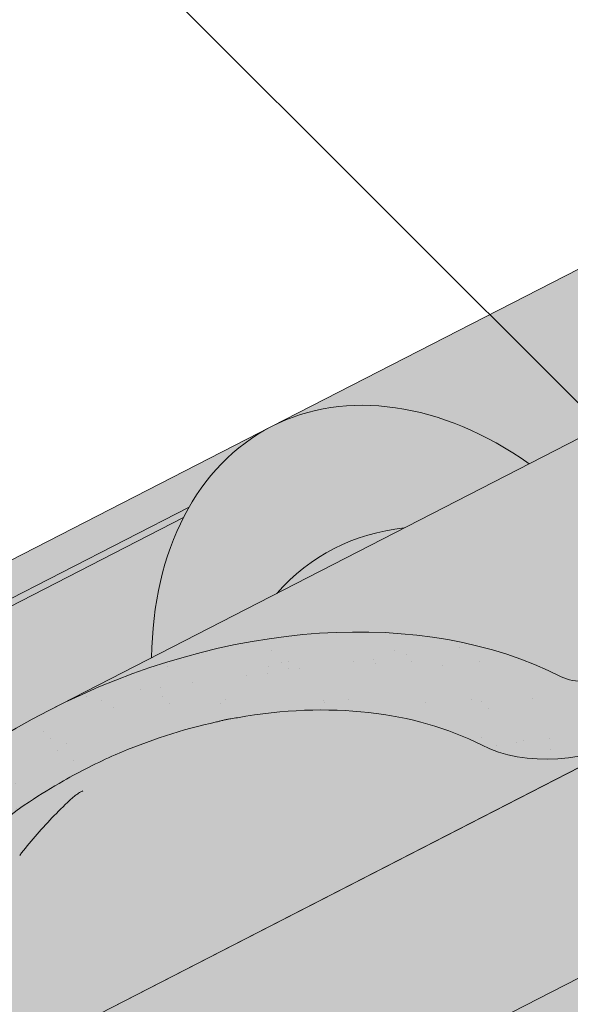
# Model space of a CAD drawing. Units: metres. Extents: x 0 to 277, y 0 to 190.
# Drawn here: x 90 to 99, y 104 to 120 of the extents above; entities that cross this region are included whole.
import ezdxf

# ---------------------------------------------------------------- set-up
doc = ezdxf.new("R2010")
doc.units = ezdxf.units.M
doc.header["$LTSCALE"] = 0.05
doc.layers.get('0').update_dxf_attribs({"linetype": 'CONTINUOUS'})

msp = doc.modelspace()

# ---------------------------------------------------------------- hatches: boundary and pattern name
at = {"linetype": 'Continuous', "lineweight": 9, "true_color": 0xe2d5bb}
h = msp.add_hatch(color=254, dxfattribs=at)
h.dxf.hatch_style = 1
h.paths.add_polyline_path([(145.372590272299, 131.4048331726898), (145.372590272299, 128.0321464620004), (119.072381918699, 114.5216542317499), (119.072381918699, 117.8943409424394)])
h.paths.add_polyline_path([(143.9357967695982, 126.8512948184737), (143.9357967695982, 121.6729170136878), (92.0709957497865, 95.02982043511115), (92.0709957497866, 100.6509649529272), (115.5768868026315, 112.7260083961137), (115.7568474111671, 112.3756879622417)])
h.paths.add_polyline_path([(114.4144732293403, 115.5015599305665), (114.4144732293403, 112.128873219877), (92.0709957497866, 100.6509649529272), (90.77510040006183, 99.98525980647818), (90.77510040006183, 103.3579465171676)])
at = {"linetype": 'Continuous', "lineweight": 18, "true_color": 0x96363a}
h = msp.add_hatch(color=17, dxfattribs=at)
h.dxf.hatch_style = 1
edge = h.paths.add_edge_path()
edge.add_spline(control_points=[(90.38670168997413, 107.1380615515957), (89.85993066764512, 106.7860224855808), (89.35849035777483, 106.3320204487846), (88.54532335827957, 105.44987775526), (88.11028909552806, 104.903347099059), (87.76647810732942, 104.2904295013722)], knot_values=[-36.38442081458756, -36.38442081458756, -36.38442081458756, -36.38442081458756, -17.38804778214436, -17.38804778214436, -0.0967154382140052, -0.0967154382140052, -0.0967154382140052, -0.0967154382140052], degree=3, periodic=0)
edge.add_spline(control_points=[(91.7621573241039, 107.8907926910401), (91.47938899632402, 107.7655196249436), (91.20240397442922, 107.6260878555973), (90.7472033550589, 107.3678105436192), (90.56486558059451, 107.2559795697709), (90.38670168660428, 107.1380615816776)], knot_values=[-15.66483384577618, -15.66483384577618, -15.66483384577618, -15.66483384577618, -6.386572094314562, -6.386572094314562, -6.1013253188e-06, -6.1013253188e-06, -6.1013253188e-06, -6.1013253188e-06], degree=3, periodic=0)
edge.add_ellipse((93.34564335362768, 103.4436940751995), major_axis=(-5.912419372061064, -3.036988173977137), ratio=0.7071067811865472, start_angle=242.3161108677105, end_angle=262.4115228636529, ccw=False)
edge.add_spline(control_points=[(93.72230839125974, 108.4865890774592), (93.68879649723726, 108.4805727664339), (93.6551260281285, 108.4759693470718), (93.60518454828525, 108.4678873849616), (93.59308099286726, 108.465830899431), (93.57332105430918, 108.4622384000096), (93.56605329713909, 108.4608665960087), (93.55721306699208, 108.4591304282114), (93.55565721238656, 108.4588223307426), (93.55335325852047, 108.4583622879455), (93.55260507414641, 108.4582122996378), (93.55111442310306, 108.457912279319), (93.55037201446282, 108.4577622678112), (93.54296717412569, 108.4562601478759), (93.53633977683143, 108.4548674456386), (93.52018741360553, 108.4513653505794), (93.51075813343903, 108.449227081671), (93.48119980253114, 108.4422896875081), (93.45992261079937, 108.4369298606653), (93.42609720102757, 108.4284817118466), (93.40664206881242, 108.4236643934227), (93.38872282622009, 108.4196955983147)], knot_values=[-3.229731892711856, -3.229731892711856, -3.229731892711856, -3.229731892711856, -2.208302041337073, -2.208302041337073, -1.860923608112535, -1.860923608112535, -1.657231055988872, -1.657231055988872, -1.613699556188246, -1.613699556188246, -1.592758871696243, -1.592758871696243, -1.571973448375611, -1.571973448375611, -1.385419649152073, -1.385419649152073, -1.113424217872823, -1.113424217872823, -0.5441672594429701, -0.5441672594429701, -1.83276050798e-05, -1.83276050798e-05, -1.83276050798e-05, -1.83276050798e-05], degree=3, periodic=0)
edge.add_ellipse((93.34564335362768, 103.4436940751995), major_axis=(-5.912419372061064, -3.036988173977137), ratio=0.7071067811865472, start_angle=199.8416702137581, end_angle=238.5405196682739, ccw=False)
edge.add_ellipse((99.37018817489216, 109.9109082897261), major_axis=(-2.390126980194902, -1.227718623522674), ratio=0.7071067811865476, start_angle=19.84167021375771, end_angle=90)
edge.add_line((100.238316338974, 108.2208332941334), (104.5915597232125, 110.4569312168985))
edge.add_spline(control_points=[(104.5915597232125, 110.4569312168985), (104.800547634942, 110.5820725850094), (105.0210108417096, 110.7389435817861), (105.4878348831857, 111.1656183979681), (105.7136347649053, 111.4365374201072), (106.0385251441246, 112.0144727222846), (106.1211324947876, 112.2721708057665), (106.1725571898803, 112.5842711668396), (106.1760614584317, 112.6379551092651), (106.1878100593707, 112.7773369845399), (106.2012112539838, 112.874350427662), (106.2392535122412, 113.0771023932058), (106.264884560431, 113.1825148754206), (106.371856675246, 113.5457532144673), (106.4792388209154, 113.7965163639542), (106.6084081152941, 114.0345287350408)], knot_values=[-25.45398980698394, -25.45398980698394, -25.45398980698394, -25.45398980698394, -22.48794049209012, -22.48794049209012, -18.914544058563, -18.914544058563, -15.62216031345948, -15.62216031345948, -14.36253968489265, -14.36253968489265, -11.412710034128, -11.412710034128, -8.153255518216667, -8.153255518216667, -0.0293250075017345, -0.0293250075017345, -0.0293250075017345, -0.0293250075017345], degree=3, periodic=0)
edge.add_spline(control_points=[(106.6084081152941, 114.0345287350408), (106.8867973560379, 114.5462013381155), (107.2362463634067, 115.0216615563974), (108.0393048149707, 115.9035423222559), (108.502801299869, 116.3120507445454), (108.995516674972, 116.6695019428165)], knot_values=[-35.73888908413742, -35.73888908413742, -35.73888908413742, -35.73888908413742, -18.27506432687561, -18.27506432687561, -0.0137565859905873, -0.0137565859905873, -0.0137565859905873, -0.0137565859905873], degree=3, periodic=0)
edge.add_spline(control_points=[(109.088924165085, 116.8193347375292), (109.0881567205846, 116.8011309738242), (109.0835498684071, 116.7832281592527), (109.0682747439279, 116.7474409965497), (109.0568758299811, 116.7297701115795), (109.0295371553168, 116.6972380325032), (109.0131873984701, 116.6823288369643), (108.9955142222958, 116.669508651084)], knot_values=[-1.814066931324257, -1.814066931324257, -1.814066931324257, -1.814066931324257, -1.267468810272692, -1.267468810272692, -0.6501835417112075, -0.6501835417112075, -7.2112929623e-06, -7.2112929623e-06, -7.2112929623e-06, -7.2112929623e-06], degree=3, periodic=0)
edge.add_ellipse((109.3564472053873, 116.8729382285608), major_axis=(-0.251592313704749, -0.1292335393181874), ratio=0.7071067811865474, start_angle=270.00000000000074, end_angle=344.14243113438124, ccw=False)
edge.add_line((109.2650652933787, 117.0508408596759), (109.9926609778292, 117.4245794851115))
edge.add_ellipse((110.0840428898374, 117.2466768539963), major_axis=(-0.251592313704728, -0.1292335393181767), ratio=0.7071067811865474, start_angle=195.4309011949426, end_angle=270.00000000000074, ccw=False)
edge.add_ellipse((110.6371744907352, 117.7556419137873), major_axis=(-0.4402865489832724, -0.2261586938068088), ratio=0.7071067811865474, start_angle=15.43090119494044, end_angle=164.5690988050644)
edge.add_ellipse((111.3730699156503, 117.9088017113483), major_axis=(-0.2515923137047232, -0.1292335393181742), ratio=0.7071067811865478, start_angle=270.00000000000074, end_angle=344.56909880505856, ccw=False)
edge.add_line((111.2816880036414, 118.0867043424631), (111.845484248424, 118.3763053366058))
edge.add_ellipse((111.9368661604319, 118.1984027054904), major_axis=(-0.2515923137047268, -0.129233539318176), ratio=0.7071067811865472, start_angle=202.2076542986013, end_angle=270.00000000000074, ccw=False)
edge.add_line((112.1090605394931, 118.3992735491183), (112.3161194912881, 118.3088951382673))
edge.add_ellipse((112.4022166808187, 118.4093305600813), major_axis=(-0.1257961568523656, -0.0646167696590895), ratio=0.7071067811865475, start_angle=22.20765429860327, end_angle=90.00000000000055)
edge.add_line((112.4479076368235, 118.320379244524), (112.8535331721871, 118.5287338750808))
edge.add_ellipse((112.7621512601778, 118.7066365061954), major_axis=(-0.2515923137047251, -0.1292335393181751), ratio=0.7071067811865476, start_angle=90.0000000000007, end_angle=102.9701389104225)
edge.add_line((112.8927864692891, 118.5518205863545), (113.2762930027771, 118.8081401130322))
edge.add_line((113.2762930027771, 118.8081401130322), (112.9592052883319, 119.425447602601))
edge.add_ellipse((112.3064487934895, 112.9583068929486), major_axis=(7.547769411141787, 3.877006179545283), ratio=0.7071067811865475, start_angle=57.04854267212554, end_angle=160.1583297862436)
edge.add_ellipse((103.5404466119664, 111.8281716118725), major_axis=(0.7547769411141707, 0.387700617954524), ratio=0.7071067811865472, start_angle=269.9999999999984, end_angle=340.1583297862421, ccw=False)
edge.add_line((103.8145923479919, 111.2944637185272), (99.73571582292539, 109.1992977652665))
edge.add_ellipse((99.46157008689966, 109.7330056586117), major_axis=(0.7547769411141642, 0.3877006179545208), ratio=0.7071067811865474, start_angle=199.8416702137579, end_angle=269.9999999999984, ccw=False)
edge.add_ellipse((93.43702526563527, 103.2657914440849), major_axis=(7.547769411141795, 3.877006179545287), ratio=0.7071067811865475, start_angle=19.84167021375918, end_angle=160.1583297863923)
edge.add_ellipse((84.67102308411226, 102.1356561630089), major_axis=(0.7547769411141707, 0.387700617954524), ratio=0.7071067811865472, start_angle=270.00000000000284, end_angle=340.1583297862442, ccw=False)
edge.add_line((84.9451688201375, 101.6019482696634), (80.86629229507184, 99.5067823164033))
edge.add_ellipse((80.59214655904543, 100.0404902097481), major_axis=(0.7547769411141659, 0.3877006179545217), ratio=0.7071067811865475, start_angle=199.8416702137583, end_angle=270.0000000000007, ccw=False)
edge.add_ellipse((74.56760173778105, 93.57327599522138), major_axis=(7.547769411141779, 3.877006179545279), ratio=0.7071067811865474, start_angle=19.84167021375905, end_angle=28.21351733456512)
edge.add_line((78.92350041400442, 99.88783682596), (78.92350041400442, 98.17249551985434))
edge.add_spline(control_points=[(78.92350043514426, 98.1724955126007), (78.99534713761481, 98.14693874996756), (79.08010336735867, 98.12122530732957), (79.17773921034234, 98.09909826350041)], knot_values=[-27.86700183047335, -27.86700183047335, -27.86700183047335, -27.86700183047335, -24.13291774050242, -24.13291774050242, -24.13291774050242, -24.13291774050242], degree=3, periodic=0)
edge.add_spline(control_points=[(79.48062104649796, 98.0500264931512), (79.45360212416028, 98.0527600636408), (79.42553303205682, 98.05672065839973), (79.3834823130203, 98.06308169134338), (79.36455834754838, 98.0660662914409), (79.34656650566734, 98.06892401075147), (79.34293233697139, 98.06950257941656), (79.33762796067958, 98.07034865295634), (79.33591584440967, 98.07062199058375), (79.33378617044661, 98.07096229275201), (79.33336202367553, 98.07103008247763), (79.33251349456418, 98.07116572974233), (79.3320889179086, 98.07123361837601), (79.31825086942234, 98.07344678079973), (79.30042616189104, 98.07631276051544), (79.26960611679408, 98.08139637266835), (79.25338122495936, 98.08414785164956), (79.21757027265824, 98.0906579676723), (79.19761499539254, 98.09459295833526), (79.17774148618707, 98.09909913889773)], knot_values=[-3.137713067505753, -3.137713067505753, -3.137713067505753, -3.137713067505753, -2.32300881326826, -2.32300881326826, -1.817838283267106, -1.817838283267106, -1.691059510770066, -1.691059510770066, -1.630968288566425, -1.630968288566425, -1.616028369044062, -1.616028369044062, -1.601073143866023, -1.601073143866023, -1.128486067052034, -1.128486067052034, -0.6269483050288401, -0.6269483050288401, -1.49270545244e-05, -1.49270545244e-05, -1.49270545244e-05, -1.49270545244e-05], degree=3, periodic=0)
edge.add_spline(control_points=[(79.48062105236619, 98.05002655114782), (79.67518779922767, 98.0303401576085), (79.8730731900107, 98.03179076556079), (80.26023084049496, 98.06936988806503), (80.45492935887044, 98.10556418386271), (80.64821382431614, 98.15813206810878)], knot_values=[-20.67211321691688, -20.67211321691688, -20.67211321691688, -20.67211321691688, -14.42370505962179, -14.42370505962179, -8.252058359498912, -8.252058359498912, -8.252058359498912, -8.252058359498912], degree=3, periodic=0)
edge.add_line((80.6482138243173, 98.15813206810908), (86.1056406585729, 100.9614076331511))
edge.add_spline(control_points=[(86.10564065860376, 100.9614076331756), (86.20566579019044, 101.0380783440427), (86.30205633148267, 101.1193067986435), (86.68836738955957, 101.4786808378688), (86.92220129299712, 101.7820884556364), (87.23682986169592, 102.3903993669462), (87.30578607705456, 102.6521781513241), (87.34135089183775, 102.9274554335253), (87.34081577906534, 102.9388780650481), (87.3510523180297, 103.043755387357), (87.35680694001314, 103.0901973950608), (87.38290635115504, 103.265131786093), (87.41099705208374, 103.3926365323831), (87.51930633811457, 103.7743222429174), (87.6236892797441, 104.0225635112751), (87.75637688276139, 104.2708429013165), (87.76045874833191, 104.2783967748538), (87.76689580378189, 104.2902016463804)], knot_values=[-37.61498207521388, -37.61498207521388, -37.61498207521388, -37.61498207521388, -35.12633789905134, -35.12633789905134, -27.14789376616006, -27.14789376616006, -19.741972629851, -19.741972629851, -17.52369684325212, -17.52369684325212, -15.7508430807229, -15.7508430807229, -10.82483663900226, -10.82483663900226, -0.7223210038023379, -0.7223210038023379, -0.1832772510276457, -0.1832772510276457, -0.1832772510276457, -0.1832772510276457], degree=3, periodic=0)
at = {"linetype": 'Continuous', "lineweight": 9}
h = msp.add_hatch(dxfattribs=at)
h.set_pattern_fill('AR-SAND', color=256, scale=0.025)
h.set_pattern_definition([(37.5, (-7.17719253031646, -27.45492074885471), (-0.0400007823996012, 1.223533093323355), [0, -0.9652000000000001, 0, -1.0795, 0, -1.031875]), (7.499999999999999, (-7.17719253031646, -27.45492074885471), (1.123808207845006, 1.792062751420885), [0, -0.5207, 0, -0.86995, 0, -0.333375]), (327.5, (-7.958242530316454, -27.45492074885471), (1.977480925603645, 0.0035929616963644), [0, -0.3175, 0, -1.143, 0, -1.49225]), (317.5, (-7.958242530316454, -27.45492074885471), (1.908891131180743, 0.5573233081430408), [0, -0.15875, 0, -0.7493, 0, -0.8572500000000001])])
edge = h.paths.add_edge_path()
edge.add_spline(control_points=[(91.7621573241039, 107.8907926910401), (91.47938899632402, 107.7655196249436), (91.20240397442922, 107.6260878555973), (90.7472033550589, 107.3678105436193), (90.56486558059451, 107.2559795697709), (90.38670168660428, 107.1380615816776)], knot_values=[-15.66483384577618, -15.66483384577618, -15.66483384577618, -15.66483384577618, -6.386572094314562, -6.386572094314562, -6.1013253188e-06, -6.1013253188e-06, -6.1013253188e-06, -6.1013253188e-06], degree=3, periodic=0)
edge.add_ellipse((93.34564335362768, 103.4436940751995), major_axis=(-5.912419372061064, -3.036988173977137), ratio=0.7071067811865472, start_angle=242.3161108677105, end_angle=262.4115228636529, ccw=False)
edge.add_spline(control_points=[(93.72230839125974, 108.4865890774592), (93.68879649723726, 108.4805727664339), (93.6551260281285, 108.4759693470718), (93.60518454828525, 108.4678873849616), (93.59308099286726, 108.465830899431), (93.57332105430918, 108.4622384000096), (93.56605329713909, 108.4608665960087), (93.55721306699208, 108.4591304282114), (93.55565721238656, 108.4588223307426), (93.55335325852047, 108.4583622879455), (93.55260507414641, 108.4582122996378), (93.55111442310306, 108.457912279319), (93.55037201446282, 108.4577622678112), (93.54296717412569, 108.4562601478759), (93.53633977683143, 108.4548674456386), (93.52018741360553, 108.4513653505794), (93.51075813343903, 108.449227081671), (93.48119980253114, 108.4422896875081), (93.45992261079937, 108.4369298606653), (93.42609720102757, 108.4284817118466), (93.40664206881242, 108.4236643934227), (93.38872282622009, 108.4196955983147)], knot_values=[-3.229731892711856, -3.229731892711856, -3.229731892711856, -3.229731892711856, -2.208302041337073, -2.208302041337073, -1.860923608112535, -1.860923608112535, -1.657231055988872, -1.657231055988872, -1.613699556188246, -1.613699556188246, -1.592758871696243, -1.592758871696243, -1.571973448375611, -1.571973448375611, -1.385419649152073, -1.385419649152073, -1.113424217872823, -1.113424217872823, -0.5441672594429701, -0.5441672594429701, -1.83276050798e-05, -1.83276050798e-05, -1.83276050798e-05, -1.83276050798e-05], degree=3, periodic=0)
edge.add_ellipse((93.34564335362768, 103.4436940751995), major_axis=(-5.912419372061064, -3.036988173977137), ratio=0.7071067811865472, start_angle=199.8416702137581, end_angle=238.5405196682739, ccw=False)
edge.add_ellipse((99.37018817489216, 109.9109082897261), major_axis=(-2.390126980194902, -1.227718623522674), ratio=0.7071067811865472, start_angle=19.8416702137577, end_angle=90)
edge.add_line((100.238316338974, 108.2208332941334), (104.5915597232125, 110.4569312168985))
edge.add_spline(control_points=[(104.5915597232125, 110.4569312168985), (104.800547634942, 110.5820725850094), (105.0210108417096, 110.7389435817861), (105.4878348831857, 111.1656183979681), (105.7136347649053, 111.4365374201072), (106.0385251441246, 112.0144727222846), (106.1211324947876, 112.2721708057665), (106.1725571898803, 112.5842711668396), (106.1760614584317, 112.6379551092651), (106.1878100593707, 112.7773369845399), (106.2012112539838, 112.874350427662), (106.2392535122412, 113.0771023932058), (106.264884560431, 113.1825148754206), (106.371856675246, 113.5457532144673), (106.4792388209154, 113.7965163639542), (106.6084081152941, 114.0345287350408)], knot_values=[-25.45398980698394, -25.45398980698394, -25.45398980698394, -25.45398980698394, -22.48794049209012, -22.48794049209012, -18.914544058563, -18.914544058563, -15.62216031345948, -15.62216031345948, -14.36253968489265, -14.36253968489265, -11.412710034128, -11.412710034128, -8.153255518216667, -8.153255518216667, -0.0293250075017345, -0.0293250075017345, -0.0293250075017345, -0.0293250075017345], degree=3, periodic=0)
edge.add_spline(control_points=[(106.6084081152941, 114.0345287350408), (106.8867973560379, 114.5462013381155), (107.2362463634067, 115.0216615563974), (108.0393048149707, 115.9035423222559), (108.502801299869, 116.3120507445454), (108.995516674972, 116.6695019428165)], knot_values=[-35.73888908413742, -35.73888908413742, -35.73888908413742, -35.73888908413742, -18.27506432687561, -18.27506432687561, -0.0137565859905873, -0.0137565859905873, -0.0137565859905873, -0.0137565859905873], degree=3, periodic=0)
edge.add_spline(control_points=[(109.088924165085, 116.8193347375292), (109.0881567205846, 116.8011309738242), (109.0835498684071, 116.7832281592527), (109.0682747439279, 116.7474409965497), (109.0568758299811, 116.7297701115795), (109.0295371553168, 116.6972380325032), (109.0131873984701, 116.6823288369643), (108.9955142222958, 116.669508651084)], knot_values=[-1.814066931324257, -1.814066931324257, -1.814066931324257, -1.814066931324257, -1.267468810272692, -1.267468810272692, -0.6501835417112075, -0.6501835417112075, -7.2112929623e-06, -7.2112929623e-06, -7.2112929623e-06, -7.2112929623e-06], degree=3, periodic=0)
edge.add_ellipse((109.3564472053873, 116.8729382285608), major_axis=(-0.251592313704749, -0.1292335393181874), ratio=0.7071067811865474, start_angle=270.00000000000074, end_angle=344.14243113438124, ccw=False)
edge.add_line((109.2650652933788, 117.050840859676), (110.0165686347566, 117.4368599521736))
edge.add_ellipse((110.0840428898374, 117.2466768539963), major_axis=(-0.251592313704728, -0.1292335393181767), ratio=0.7071067811865474, start_angle=204.6850884644932, end_angle=270.00000000000074, ccw=False)
edge.add_ellipse((110.0840428898374, 117.2466768539963), major_axis=(-0.251592313704728, -0.1292335393181767), ratio=0.7071067811865474, start_angle=195.4309011949426, end_angle=204.6850884644932, ccw=False)
edge.add_ellipse((110.6371744907352, 117.7556419137873), major_axis=(-0.4402865489832724, -0.2261586938068088), ratio=0.7071067811865472, start_angle=15.43090119494044, end_angle=90.00000000000101)
edge.add_ellipse((110.6371744907352, 117.7556419137873), major_axis=(-0.4402865489832724, -0.2261586938068088), ratio=0.7071067811865472, start_angle=90.000000000001, end_angle=164.5690988050644)
edge.add_ellipse((111.3730699156503, 117.9088017113483), major_axis=(-0.2515923137047232, -0.1292335393181742), ratio=0.7071067811865478, start_angle=270.00000000000074, end_angle=344.56909880505856, ccw=False)
edge.add_line((111.2816880036414, 118.0867043424631), (111.870670379666, 118.3892425079931))
edge.add_ellipse((111.9368661604319, 118.1984027054904), major_axis=(-0.2515923137047268, -0.129233539318176), ratio=0.7071067811865472, start_angle=202.2076542986013, end_angle=270.00000000000074, ccw=False)
edge.add_line((112.1090605394931, 118.3992735491183), (112.3161194912881, 118.3088951382673))
edge.add_ellipse((112.4022166808187, 118.4093305600813), major_axis=(-0.1257961568523656, -0.0646167696590895), ratio=0.7071067811865475, start_angle=22.20765429860327, end_angle=90.00000000000055)
edge.add_line((112.4479076368234, 118.3203792445239), (112.8535331721871, 118.5287338750808))
edge.add_ellipse((112.7621512601778, 118.7066365061954), major_axis=(-0.2515923137047251, -0.1292335393181751), ratio=0.7071067811865476, start_angle=90.0000000000007, end_angle=102.9701389104225)
edge.add_line((112.8927864692891, 118.5518205863545), (113.2762930027771, 118.8081401130322))
edge.add_line((113.2762930027771, 118.8081401130322), (112.9592052883319, 119.425447602601))
edge.add_ellipse((112.3064487934895, 112.9583068929486), major_axis=(7.547769411141787, 3.877006179545283), ratio=0.7071067811865475, start_angle=57.04854267212554, end_angle=90.00000000000142)
edge.add_ellipse((112.3064487934895, 112.9583068929486), major_axis=(7.547769411141787, 3.877006179545283), ratio=0.7071067811865475, start_angle=90.00000000000142, end_angle=107.6792211120088)
edge.add_ellipse((112.3064487934895, 112.9583068929486), major_axis=(7.547769411141787, 3.877006179545283), ratio=0.7071067811865475, start_angle=107.6792211120088, end_angle=121.1488632235008)
edge.add_ellipse((112.3064487934895, 112.9583068929486), major_axis=(7.547769411141787, 3.877006179545283), ratio=0.7071067811865475, start_angle=121.1488632235008, end_angle=123.3259243791367)
edge.add_ellipse((112.3064487934895, 112.9583068929486), major_axis=(7.547769411141787, 3.877006179545283), ratio=0.7071067811865475, start_angle=123.3259243791367, end_angle=160.1583297862436)
edge.add_ellipse((103.5404466119664, 111.8281716118725), major_axis=(0.7547769411141707, 0.387700617954524), ratio=0.7071067811865471, start_angle=269.9999999999984, end_angle=340.1583297862421, ccw=False)
edge.add_line((103.8145923479919, 111.2944637185272), (99.73571582292533, 109.1992977652665))
edge.add_ellipse((99.46157008689966, 109.7330056586117), major_axis=(0.7547769411141642, 0.3877006179545208), ratio=0.7071067811865474, start_angle=199.8416702137579, end_angle=269.9999999999984, ccw=False)
edge.add_ellipse((93.43702526563527, 103.265791444085), major_axis=(7.547769411141795, 3.877006179545287), ratio=0.7071067811865475, start_angle=19.84167021375918, end_angle=90.0000000000009)
edge.add_ellipse((93.43702526563527, 103.265791444085), major_axis=(7.547769411141795, 3.877006179545287), ratio=0.7071067811865475, start_angle=90.0000000000009, end_angle=107.6792211120044)
edge.add_ellipse((93.43702526563527, 103.265791444085), major_axis=(7.547769411141795, 3.877006179545287), ratio=0.7071067811865475, start_angle=107.6792211120044, end_angle=121.1488632236775)
edge.add_ellipse((93.43702526563527, 103.265791444085), major_axis=(7.547769411141795, 3.877006179545287), ratio=0.7071067811865475, start_angle=121.1488632236775, end_angle=123.3259243791366)
edge.add_ellipse((93.43702526563527, 103.265791444085), major_axis=(7.547769411141795, 3.877006179545287), ratio=0.7071067811865475, start_angle=123.3259243791366, end_angle=125.7778625287944)
edge.add_ellipse((93.43702526563527, 103.265791444085), major_axis=(7.547769411141795, 3.877006179545287), ratio=0.7071067811865475, start_angle=125.7778625287944, end_angle=160.1583297863923)
edge.add_ellipse((84.67102308411226, 102.1356561630089), major_axis=(0.7547769411141707, 0.387700617954524), ratio=0.7071067811865471, start_angle=270.00000000000284, end_angle=340.1583297862442, ccw=False)
edge.add_line((84.9451688201375, 101.6019482696634), (80.86629229507184, 99.50678231640329))
edge.add_ellipse((80.59214655904543, 100.0404902097481), major_axis=(0.7547769411141659, 0.3877006179545217), ratio=0.7071067811865475, start_angle=199.8416702137583, end_angle=270.0000000000007, ccw=False)
edge.add_ellipse((74.56760173778105, 93.57327599522138), major_axis=(7.547769411141779, 3.877006179545279), ratio=0.7071067811865474, start_angle=19.84167021375905, end_angle=28.21351733456512)
edge.add_line((78.92350041400442, 99.88783682601077), (78.92350041400442, 98.17249551985434))
edge.add_spline(control_points=[(78.92350043514426, 98.1724955126007), (78.99534713761481, 98.14693874996756), (79.08010336735867, 98.12122530732957), (79.17773921034234, 98.09909826350041)], knot_values=[-27.86700183047335, -27.86700183047335, -27.86700183047335, -27.86700183047335, -24.13291774050242, -24.13291774050242, -24.13291774050242, -24.13291774050242], degree=3, periodic=0)
edge.add_spline(control_points=[(79.48062104649796, 98.0500264931512), (79.45360212416028, 98.0527600636408), (79.42553303205682, 98.05672065839973), (79.3834823130203, 98.06308169134338), (79.36455834754838, 98.0660662914409), (79.34656650566734, 98.06892401075147), (79.34293233697139, 98.06950257941656), (79.33762796067958, 98.07034865295634), (79.33591584440967, 98.07062199058375), (79.33378617044661, 98.07096229275201), (79.33336202367553, 98.07103008247763), (79.33251349456418, 98.07116572974233), (79.3320889179086, 98.07123361837601), (79.31825086942234, 98.07344678079973), (79.30042616189104, 98.07631276051544), (79.26960611679408, 98.08139637266835), (79.25338122495936, 98.08414785164956), (79.21757027265824, 98.0906579676723), (79.19761499539254, 98.09459295833526), (79.17774148618707, 98.09909913889773)], knot_values=[-3.137713067505753, -3.137713067505753, -3.137713067505753, -3.137713067505753, -2.32300881326826, -2.32300881326826, -1.817838283267106, -1.817838283267106, -1.691059510770066, -1.691059510770066, -1.630968288566425, -1.630968288566425, -1.616028369044062, -1.616028369044062, -1.601073143866023, -1.601073143866023, -1.128486067052034, -1.128486067052034, -0.6269483050288401, -0.6269483050288401, -1.49270545244e-05, -1.49270545244e-05, -1.49270545244e-05, -1.49270545244e-05], degree=3, periodic=0)
edge.add_spline(control_points=[(79.48062105236619, 98.05002655114782), (79.67518779922767, 98.0303401576085), (79.8730731900107, 98.03179076556079), (80.26023084049496, 98.06936988806503), (80.45492935887044, 98.10556418386271), (80.64821382431614, 98.15813206810878)], knot_values=[-20.67211321691688, -20.67211321691688, -20.67211321691688, -20.67211321691688, -14.42370505962179, -14.42370505962179, -8.252058359498912, -8.252058359498912, -8.252058359498912, -8.252058359498912], degree=3, periodic=0)
edge.add_line((80.6482138243173, 98.15813206810908), (86.10564065857403, 100.9614076331517))
edge.add_spline(control_points=[(86.10564065860376, 100.9614076331756), (86.20566579019044, 101.0380783440427), (86.30205633148267, 101.1193067986435), (86.68836738955957, 101.4786808378688), (86.92220129299712, 101.7820884556364), (87.23682986169592, 102.3903993669462), (87.30578607705456, 102.6521781513241), (87.34135089183775, 102.9274554335253), (87.34081577906534, 102.938878065048), (87.3510523180297, 103.043755387357), (87.35680694001314, 103.0901973950608), (87.38290635115504, 103.265131786093), (87.41099705208374, 103.3926365323831), (87.51930633811457, 103.7743222429174), (87.6236892797441, 104.0225635112751), (87.75637688276139, 104.2708429013165), (87.76045874833191, 104.2783967748537), (87.76689580378189, 104.2902016463804)], knot_values=[-37.61498207521388, -37.61498207521388, -37.61498207521388, -37.61498207521388, -35.12633789905134, -35.12633789905134, -27.14789376616006, -27.14789376616006, -19.741972629851, -19.741972629851, -17.52369684325212, -17.52369684325212, -15.7508430807229, -15.7508430807229, -10.82483663900226, -10.82483663900226, -0.7223210038023379, -0.7223210038023379, -0.1832772510276457, -0.1832772510276457, -0.1832772510276457, -0.1832772510276457], degree=3, periodic=0)
edge.add_spline(control_points=[(87.76647810732942, 104.2904295013722), (88.11028909552806, 104.903347099059), (88.54532335827957, 105.44987775526), (89.35849035777483, 106.3320204487846), (89.85993066764512, 106.7860224855807), (90.38670168997413, 107.1380615515957)], knot_values=[-36.38442081458756, -36.38442081458756, -36.38442081458756, -36.38442081458756, -19.0930884706572, -19.0930884706572, -0.0967154382140028, -0.0967154382140028, -0.0967154382140028, -0.0967154382140028], degree=3, periodic=0)
at = {"linetype": 'Continuous', "lineweight": 18, "true_color": 0xe36466}
h = msp.add_hatch(color=13, dxfattribs=at)
h.dxf.hatch_style = 1
edge = h.paths.add_edge_path()
edge.add_ellipse((106.4460927483673, 112.668763803208), major_axis=(-2.741457360258678, 5.337078933450722), ratio=0.7071067811865476, start_angle=360, end_angle=403.5633289697774, ccw=False)
edge.add_line((103.704635359518, 118.0058427219734), (94.26992362417053, 113.1595850122217))
edge.add_ellipse((97.01138098444017, 107.8225060787763), major_axis=(-2.741457360258679, 5.337078933450722), ratio=0.7071067811865475, start_angle=316.4366710302226, end_angle=360, ccw=False)
edge.add_line((98.404239160731, 112.5625258022199), (101.7818537917893, 114.2974798109374))
h = msp.add_hatch(color=13, dxfattribs=at)
h.dxf.hatch_style = 1
edge = h.paths.add_edge_path()
edge.add_ellipse((112.3064487934895, 112.9583068929486), major_axis=(7.547769411141787, 3.877006179545283), ratio=0.7071067811865475, start_angle=123.32592437913681, end_angle=160.1583297862437, ccw=False)
edge.add_ellipse((112.3064487934895, 112.9583068929486), major_axis=(7.547769411141787, 3.877006179545283), ratio=0.7071067811865475, start_angle=121.1488632235008, end_angle=123.32592437913681, ccw=False)
edge.add_ellipse((107.4968312155051, 110.6231824205385), major_axis=(-2.78714831626421, 5.42603024901061), ratio=0.7071067811865474, start_angle=339.5677394346959, end_angle=348.9417914884854)
edge.add_line((105.8325166189217, 116.3781534453048), (90.69556790537331, 108.602870377534))
edge.add_ellipse((93.43702526563527, 103.2657914440849), major_axis=(7.547769411141795, 3.877006179545287), ratio=0.7071067811865475, start_angle=19.841670213759187, end_angle=90.00000000000102, ccw=False)
edge.add_ellipse((99.46157008689966, 109.7330056586117), major_axis=(0.7547769411141642, 0.3877006179545208), ratio=0.7071067811865474, start_angle=199.8416702137578, end_angle=269.9999999999984)
edge.add_line((99.73571582292533, 109.1992977652665), (103.8145923479919, 111.2944637185272))
edge.add_ellipse((103.5404466119664, 111.8281716118725), major_axis=(0.7547769411141707, 0.387700617954524), ratio=0.7071067811865472, start_angle=269.9999999999984, end_angle=340.158329786242)
h = msp.add_hatch(color=13, dxfattribs=at)
h.dxf.hatch_style = 1
edge = h.paths.add_edge_path()
edge.add_ellipse((97.01138098444017, 107.8225060787763), major_axis=(-2.741457360258679, 5.337078933450722), ratio=0.7071067811865475, start_angle=316.4366710302226, end_angle=377.9576059403911, ccw=False)
edge.add_line((94.24304574072454, 113.1457788511512), (84.83521186022995, 108.3133272877831))
edge.add_ellipse((87.57666922051305, 102.9762483543444), major_axis=(-2.741457360258678, 5.337078933450722), ratio=0.7071067811865476, start_angle=342.0423942343795, end_angle=360, ccw=False)
edge.add_line((86.65697375513639, 108.6356794434829), (92.94678159731835, 111.8665179262133))
h = msp.add_hatch(color=13, dxfattribs=at)
h.dxf.hatch_style = 1
edge = h.paths.add_edge_path()
edge.add_ellipse((97.01138098444017, 107.8225060787763), major_axis=(-2.741457360258679, 5.337078933450722), ratio=0.7071067811865475, start_angle=316.4366710302226, end_angle=360)
edge.add_ellipse((97.01138098444017, 107.8225060787763), major_axis=(-2.741457360258679, 5.337078933450722), ratio=0.7071067811865475, start_angle=360, end_angle=377.9576059403911)
edge.add_ellipse((97.01138098444017, 107.8225060787763), major_axis=(-2.741457360258679, 5.337078933450722), ratio=0.7071067811865475, start_angle=377.9576059403911, end_angle=379.8149932726183)
edge.add_ellipse((97.01138098444017, 107.8225060787763), major_axis=(-2.741457360258679, 5.337078933450722), ratio=0.7071067811865475, start_angle=379.8149932726183, end_angle=403.5633289697773)
edge.add_line((92.34714202786216, 109.4512220865057), (94.35357627641622, 110.4818521384801))
edge.add_ellipse((98.06211939439692, 105.7769246667358), major_axis=(-2.78714831626421, 5.42603024901061), ratio=0.7071067811865474, start_angle=348.94179148848013, end_angle=371.0582085115327, ccw=False)
edge.add_line((96.39780479781547, 111.5318956915023), (98.404239160731, 112.5625258022199))
at = {"linetype": 'Continuous', "lineweight": 18, "true_color": 0xbc4b50}
h = msp.add_hatch(color=15, dxfattribs=at)
h.dxf.hatch_style = 1
edge = h.paths.add_edge_path()
edge.add_ellipse((97.01138098444017, 107.8225060787763), major_axis=(-2.741457360258679, 5.337078933450722), ratio=0.7071067811865475, start_angle=377.9576059403911, end_angle=379.8149932726183, ccw=False)
edge.add_line((92.94678159731835, 111.8665179262133), (86.65697375469983, 108.6356794432586))
edge.add_line((86.65697375469978, 108.6356794432586), (86.97406146914511, 108.0183719536894))
edge.add_line((86.97406146914511, 108.0183719536894), (87.03695954757131, 108.0506803385189))
edge.add_line((87.03695954757131, 108.0506803385189), (86.815094178675, 108.4826086273058))
edge.add_ellipse((86.87799225710113, 108.5149170121355), major_axis=(0.0456909560043105, -0.0889513155575127), ratio=0.7071067811865472, start_angle=179.9999999999994, end_angle=269.9999999999768, ccw=False)
edge.add_line((86.83230130109723, 108.6038683276933), (92.85534811530272, 111.6976816712614))
at = {"linetype": 'Continuous', "lineweight": 18, "true_color": 0xe36466}
h = msp.add_hatch(color=13, dxfattribs=at)
h.dxf.hatch_style = 1
edge = h.paths.add_edge_path()
edge.add_ellipse((93.43702526563527, 103.2657914440849), major_axis=(7.547769411141795, 3.877006179545287), ratio=0.7071067811865475, start_angle=90.00000000000102, end_angle=107.67922111200451, ccw=False)
edge.add_line((90.69556790538218, 108.6028703775386), (92.34714202786216, 109.4512220865057))
edge.add_ellipse((97.01138098444017, 107.8225060787763), major_axis=(-2.741457360258679, 5.337078933450722), ratio=0.7071067811865475, start_angle=379.8149932726183, end_angle=403.56332896977733, ccw=False)
edge.add_line((92.85534811530272, 111.6976816712614), (86.83729589426753, 108.6064338629568))
edge.add_ellipse((86.87799225710113, 108.5149170121355), major_axis=(0.0456909560043105, -0.0889513155575127), ratio=0.7071067811865472, start_angle=160.0017696163173, end_angle=179.9999999999994, ccw=False)
edge.add_ellipse((87.57666922051305, 102.9762483543444), major_axis=(-2.741457360258677, 5.337078933450717), ratio=0.7071067811865474, start_angle=314.6151319899175, end_angle=340.0017520995285, ccw=False)
at = {"linetype": 'Continuous', "lineweight": 18, "true_color": 0xbc4b50}
h = msp.add_hatch(color=15, dxfattribs=at)
h.dxf.hatch_style = 1
edge = h.paths.add_edge_path()
edge.add_ellipse((98.06211939439692, 105.7769246667358), major_axis=(-2.78714831626421, 5.42603024901061), ratio=0.7071067811865474, start_angle=348.9417914884801, end_angle=371.0582085115327)
edge.add_line((94.35357627641622, 110.4818521384801), (96.39780479781543, 111.5318956915023))
at = {"linetype": 'Continuous', "lineweight": 9, "true_color": 0xbc4b50}
h = msp.add_hatch(color=15, dxfattribs=at)
edge = h.paths.add_edge_path()
edge.add_line((99.91585718182642, 108.0551981141476), (99.91366116434432, 108.0729384311233))
edge.add_ellipse((99.37018817489216, 109.9109082897261), major_axis=(-2.390126980194902, -1.227718623522674), ratio=0.7071067811865476, start_angle=19.84167021375771, end_angle=79.28466088429627, ccw=False)
edge.add_ellipse((93.34564335362768, 103.4436940751995), major_axis=(-5.912419372061064, -3.036988173977137), ratio=0.7071067811865472, start_angle=199.841670213758, end_angle=238.5405196682738)
edge.add_spline(control_points=[(93.72230839125974, 108.4865890774592), (93.68879649723726, 108.4805727664339), (93.6551260281285, 108.4759693470718), (93.60518454828525, 108.4678873849616), (93.59308099286726, 108.465830899431), (93.57332105430918, 108.4622384000096), (93.56605329713909, 108.4608665960087), (93.55721306699208, 108.4591304282114), (93.55565721238656, 108.4588223307426), (93.55335325852047, 108.4583622879455), (93.55260507414641, 108.4582122996378), (93.55111442310306, 108.457912279319), (93.55037201446282, 108.4577622678112), (93.54296717412569, 108.4562601478759), (93.53633977683143, 108.4548674456386), (93.52018741360553, 108.4513653505794), (93.51075813343903, 108.449227081671), (93.48119980253114, 108.4422896875081), (93.45992261079937, 108.4369298606653), (93.42609720102757, 108.4284817118466), (93.40664206881242, 108.4236643934227), (93.38872282622009, 108.4196955983147)], knot_values=[-3.229731892711856, -3.229731892711856, -3.229731892711856, -3.229731892711856, -2.208302041337073, -2.208302041337073, -1.860923608112535, -1.860923608112535, -1.657231055988872, -1.657231055988872, -1.613699556188246, -1.613699556188246, -1.592758871696243, -1.592758871696243, -1.571973448375611, -1.571973448375611, -1.385419649152073, -1.385419649152073, -1.113424217872823, -1.113424217872823, -0.5441672594429701, -0.5441672594429701, -1.83276050798e-05, -1.83276050798e-05, -1.83276050798e-05, -1.83276050798e-05], degree=3, periodic=0)
edge.add_ellipse((93.34564335362768, 103.4436940751995), major_axis=(-5.912419372061064, -3.036988173977137), ratio=0.7071067811865472, start_angle=242.3161108677105, end_angle=262.4115228636529, ccw=False)
edge.add_spline(control_points=[(91.7621573241039, 107.8907926910401), (91.47938899632402, 107.7655196249436), (91.20240397442922, 107.6260878555973), (90.7472033550589, 107.3678105436192), (90.56486558059451, 107.2559795697709), (90.38670168660428, 107.1380615816776)], knot_values=[-15.66483384577618, -15.66483384577618, -15.66483384577618, -15.66483384577618, -6.386572094314562, -6.386572094314562, -6.1013253188e-06, -6.1013253188e-06, -6.1013253188e-06, -6.1013253188e-06], degree=3, periodic=0)
edge.add_spline(control_points=[(90.38670168997413, 107.1380615515957), (89.85993066764512, 106.7860224855808), (89.35849035777483, 106.3320204487846), (88.54532335827957, 105.44987775526), (88.11028909552806, 104.903347099059), (87.76647810732942, 104.2904295013722)], knot_values=[-36.38442081458756, -36.38442081458756, -36.38442081458756, -36.38442081458756, -17.38804778214436, -17.38804778214436, -0.0967154382140052, -0.0967154382140052, -0.0967154382140052, -0.0967154382140052], degree=3, periodic=0)
edge.add_spline(control_points=[(87.76689580378189, 104.2902016463804), (87.76045874833191, 104.2783967748538), (87.75637688276139, 104.2708429013165), (87.6236892797441, 104.0225635112751), (87.51930633811457, 103.7743222429174), (87.41099705208374, 103.3926365323831), (87.38290635115504, 103.265131786093), (87.35680694001314, 103.0901973950608), (87.3510523180297, 103.043755387357), (87.34081577906534, 102.9388780650481), (87.34135089183775, 102.9274554335253), (87.30578607705456, 102.6521781513241), (87.23682986169592, 102.3903993669462), (86.92220129299712, 101.7820884556364), (86.68836738955957, 101.4786808378688), (86.31183098036045, 101.1283998726722), (86.22613029928527, 101.0554149090935), (86.13745038249623, 100.9860401846138)], knot_values=[-37.35013821207739, -37.35013821207739, -37.35013821207739, -37.35013821207739, -36.8110944593027, -36.8110944593027, -26.70857882410277, -26.70857882410277, -21.78257238238213, -21.78257238238213, -20.00971861985291, -20.00971861985291, -17.79144283325403, -17.79144283325403, -10.38552169694497, -10.38552169694497, -2.4070775640537, -2.4070775640537, -0.183277251027647, -0.183277251027647, -0.183277251027647, -0.183277251027647], degree=3, periodic=0)
edge.add_line((86.13745038249675, 100.9860401846142), (86.14185682607773, 100.980010520649))
edge.add_line((86.14185682607773, 100.980010520649), (99.91585718182642, 108.0551981141476))

# ---------------------------------------------------------------- linework, layer by layer
at = {"linetype": 'Continuous', "lineweight": 9}
for p, q in [((145.3725902722989, 131.4048331726898), (78.92350041400442, 97.26974571758178)), ((145.3725902722989, 128.0321464620004), (78.92350041400431, 93.89705900689225)), ((108.6124127770076, 104.1112439620425), (88.3166138881195, 124.4070428509305))]:
    msp.add_line(p, q, dxfattribs=at)
at = {"linetype": 'Continuous', "lineweight": 9, "extrusion": (-0.4569095600431132, 0.8895131555751206, 0)}
for p, q in [((78.92350043514396, 97.27221145984316), (140.032996141604, 128.6618684004899)), ((103.7046353595181, 118.0058427219731), (94.26992359559102, 113.1595849975415)), ((105.8325166189217, 116.3781534453047), (90.69556790537655, 108.6028703775357)), ((94.26992359559102, 113.1595849975415), (84.83521183166374, 108.3133272731097)), ((92.94678159731863, 111.8665179262134), (86.6569737261093, 108.6356794285728)), ((92.85534811530306, 111.6976816712616), (86.83230127250636, 108.6038683130073))]:
    msp.add_line(p, q, dxfattribs=at)
at = {"linetype": 'Continuous', "lineweight": 9}
for centre, major_axis, ratio, start_param, end_param in [((97.01138098444017, 107.8225060787763), (-2.741457360258679, 5.337078933450722), 0.7071067811865472, 5.351709066750486, 7.214661547608685), ((98.06211939439692, 105.7769246667358), (-2.787148316264211, 5.426030249010611), 0.7071067811865474, 6.013530450145027, 6.552840164214451)]:
    msp.add_ellipse(centre, major_axis=major_axis, ratio=ratio, start_param=start_param, end_param=end_param, dxfattribs=at)
at = {"linetype": 'Continuous', "lineweight": 18}
for centre, major_axis, ratio, start_param, end_param in [((93.43702526563527, 103.2657914440849), (7.547769411141795, 3.877006179545287), 0.7071067811865475, 0.4718618372796683, 2.669730816313478), ((99.46157008689966, 109.7330056586117), (0.7547769411141642, 0.3877006179545208), 0.7071067811865474, 3.613454490869432, 4.71238898038467), ((93.34564335362768, 103.4436940751995), (-5.912419372061064, -3.036988173977137), 0.7071067811865472, 3.613454490869436, 4.304075099878603), ((93.34564335362768, 103.4436940751995), (-5.912419372061064, -3.036988173977137), 0.7071067811865472, 4.357142277785353, 4.618462716090037), ((99.37018817489216, 109.9109082897261), (-2.390126980194902, -1.227718623522674), 0.7071067811865475, 0.4718618372796359, 1.570796326794896)]:
    msp.add_ellipse(centre, major_axis=major_axis, ratio=ratio, start_param=start_param, end_param=end_param, dxfattribs=at)
for points, knots in [([(93.38872282622009, 108.4196955983147), (93.40664206881242, 108.4236643934227), (93.42609720102757, 108.4284817118466), (93.45992261079937, 108.4369298606653), (93.48119980253114, 108.4422896875081), (93.51075813343903, 108.449227081671), (93.52018741360553, 108.4513653505794), (93.53633977683143, 108.4548674456386), (93.54296717412569, 108.4562601478759), (93.55037201446282, 108.4577622678112), (93.55111442310306, 108.457912279319), (93.55260507414641, 108.4582122996378), (93.55335325852047, 108.4583622879455), (93.55565721238656, 108.4588223307426), (93.55721306699208, 108.4591304282114), (93.56605329713909, 108.4608665960087), (93.57332105430918, 108.4622384000096), (93.59308099286726, 108.465830899431), (93.60518454828525, 108.4678873849616), (93.6551260281285, 108.4759693470718), (93.68879649723726, 108.4805727664339), (93.72230839125974, 108.4865890774592)], [-3.229731892711856, -3.229731892711856, -3.229731892711856, -3.229731892711856, -2.685582960873966, -2.685582960873966, -2.116326002444113, -2.116326002444113, -1.844330571164863, -1.844330571164863, -1.657776771941324, -1.657776771941324, -1.636991348620692, -1.636991348620692, -1.61605066412869, -1.61605066412869, -1.572519164328063, -1.572519164328063, -1.3688266122044, -1.3688266122044, -1.021448178979862, -1.021448178979862, -1.83276050796e-05, -1.83276050796e-05, -1.83276050796e-05, -1.83276050796e-05]), ([(90.38670168660428, 107.1380615816776), (90.56486558059451, 107.2559795697709), (90.7472033550589, 107.3678105436192), (91.20240397442922, 107.6260878555973), (91.47938899632402, 107.7655196249436), (91.7621573241039, 107.8907926910401)], [-15.66483384577618, -15.66483384577618, -15.66483384577618, -15.66483384577618, -9.278267852786936, -9.278267852786936, -6.1013253179e-06, -6.1013253179e-06, -6.1013253179e-06, -6.1013253179e-06]), ([(87.76647810732942, 104.2904295013722), (88.11028909552806, 104.903347099059), (88.54532335827957, 105.44987775526), (89.35849035777483, 106.3320204487846), (89.85993066764512, 106.7860224855808), (90.38670168997413, 107.1380615515957)], [-36.38442081458756, -36.38442081458756, -36.38442081458756, -36.38442081458756, -19.0930884706572, -19.0930884706572, -0.0967154382140028, -0.0967154382140028, -0.0967154382140028, -0.0967154382140028])]:
    msp.add_open_spline(points, degree=3, knots=knots, dxfattribs=at)
at = {"linetype": 'Continuous', "lineweight": 9}
for points, knots in [([(91.24281728292215, 107.3118947307837), (91.24281728292192, 107.3118947307837), (91.24230059164904, 107.3117349371653), (91.23946706509697, 107.3107033180489), (91.23600861199026, 107.3093233442312), (91.22562473109814, 107.3045352438977), (91.21795074055194, 107.3006435066284), (91.19854841699794, 107.2897649912747), (91.18621103815173, 107.2822573484634), (91.1568037424401, 107.2628907355422), (91.13897401209147, 107.2501928516685), (91.1107182604545, 107.2285195537388), (91.10036583572735, 107.2202777625012), (91.08545736474741, 107.2079483548621), (91.08087105825598, 107.2040927984114), (91.07283889419624, 107.1972299746258), (91.06938505773593, 107.1942426107569), (91.05554035738032, 107.1821183035662), (91.04520674241252, 107.1727245965795), (91.03510671571564, 107.1631945001982)], [0.6002050860039865, 0.6002050860039865, 0.6002050860039865, 0.6002050860039865, 0.790649219173633, 0.790649219173633, 1.163574345002057, 1.163574345002057, 1.642565783555756, 1.642565783555756, 2.226302278137876, 2.226302278137876, 2.954576398785814, 2.954576398785814, 3.365649433500682, 3.365649433500682, 3.548107334751084, 3.548107334751084, 3.68608835183927, 3.68608835183927, 4.103012246513759, 4.103012246513759, 4.103012246513759, 4.103012246513759]), ([(91.03510660861014, 107.1631946064346), (90.83945712102019, 106.9785677420078), (90.65273837339105, 106.7839022535248), (90.39243713813073, 106.4812915156294), (90.31004781468884, 106.3803966576431), (90.23077504507506, 106.2771939097578)], [0, 0, 0, 0, 8.07512328686762, 8.07512328686762, 11.98206971692622, 11.98206971692622, 11.98206971692622, 11.98206971692622])]:
    msp.add_open_spline(points, degree=3, knots=knots, dxfattribs=at)

doc.saveas('drawing.dxf')
